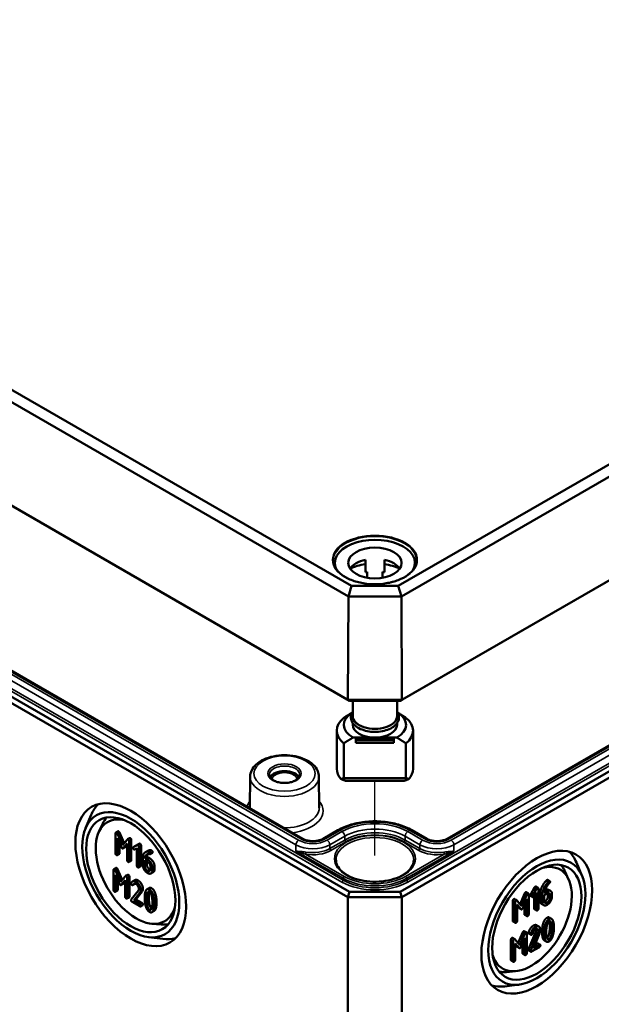
# Model space of a CAD drawing. Units: millimetres. Extents: x 24 to 882, y 9 to 623.
# Drawn here: x 394 to 451, y 61 to 158 of the extents above; entities that cross this region are included whole.
import ezdxf

# ---------------------------------------------------------------- set-up
doc = ezdxf.new("R2010")
doc.units = ezdxf.units.MM
doc.header["$LTSCALE"] = 1.5
for name, color, linetype, lineweight in [('Positionsveränderungspfad (ISO)', 7, 'Continuous', 25), ('Sichtbar (ISO)', 7, 'Continuous', 50), ('Sichtbar schmal (ISO)', 7, 'Continuous', 35)]:
    doc.layers.add(name, color=color, linetype=linetype, lineweight=lineweight)

msp = doc.modelspace()

# ---------------------------------------------------------------- linework, layer by layer
at = {"layer": 'Positionsveränderungspfad (ISO)'}
msp.add_line((428.6094, 76.1069), (428.6094, 83.4616), dxfattribs=at)
at = {"layer": 'Sichtbar (ISO)'}
for p, q in [((559.7938, 177.0497), (430.9016, 102.6338)), ((431.2149, 101.5847), (560.5503, 176.2565)), ((431.1057, 91.3266), (560.2866, 165.9092)), ((560.6583, 166.1265), (431.2597, 91.4181)), ((426.3172, 102.6338), (336.4043, 154.5451)), ((335.6477, 153.7518), (426.0038, 101.5847)), ((560.2866, 147.1093), (431.1057, 72.5267)), ((431.261, 72.004), (560.6616, 146.7135)), ((553.1822, 145.5837), (435.7141, 77.7635)), ((425.9591, 91.4181), (335.5397, 143.6218)), ((335.9114, 143.4045), (426.1131, 91.3266)), ((335.5364, 124.2088), (425.9577, 72.004)), ((426.1131, 72.5267), (335.9114, 124.6047)), ((421.5047, 77.7635), (343.0158, 123.0791)), ((424.6719, 104.8884), (424.6719, 104.5015)), ((427.6719, 105.2018), (427.6719, 103.977)), ((429.5469, 105.2018), (429.5469, 103.977)), ((432.5469, 104.8884), (432.5469, 104.5015)), ((427.8594, 103.4361), (427.8594, 104.0138)), ((429.3594, 104.0138), (429.3594, 103.4361)), ((426.3172, 102.6338), (426.0038, 101.5847)), ((430.9016, 102.6338), (426.3172, 102.6338)), ((430.9016, 102.6338), (431.2149, 101.5847)), ((425.9591, 91.4181), (426.0038, 101.5847)), ((426.0038, 101.5847), (431.2149, 101.5847)), ((431.2597, 91.4181), (431.2149, 101.5847)), ((431.2597, 91.4181), (425.9591, 91.4181)), ((426.1131, 91.3266), (425.9591, 91.4181)), ((426.1131, 91.3266), (431.1057, 91.3266)), ((426.4344, 91.3266), (426.4344, 89.8241)), ((430.7844, 91.3266), (430.7844, 89.8241)), ((431.1057, 91.3266), (431.2597, 91.4181)), ((426.4344, 89.1381), (426.4344, 88.9668)), ((430.7844, 89.1381), (430.7844, 88.9668)), ((424.8594, 88.4034), (424.8594, 84.6312)), ((432.3594, 88.4034), (432.3594, 84.6312)), ((426.4569, 87.711), (428.6094, 87.711)), ((426.7344, 87.6498), (426.7344, 87.5415)), ((426.7344, 87.6498), (430.4844, 87.6498)), ((426.7344, 87.5415), (426.7344, 87.4497)), ((426.7344, 87.5415), (430.4844, 87.5415)), ((426.7344, 87.4497), (426.7344, 87.1905)), ((426.7344, 87.4497), (430.4844, 87.4497)), ((430.4844, 87.1905), (426.7344, 87.1905)), ((428.6094, 87.711), (430.7618, 87.711)), ((430.4844, 87.5415), (430.4844, 87.6498)), ((430.4844, 87.4497), (430.4844, 87.5415)), ((430.4844, 87.1905), (430.4844, 87.4497)), ((425.5546, 83.7306), (425.5546, 87.1476)), ((431.6642, 87.1476), (431.6642, 83.7306)), ((416.3499, 83.8835), (416.3172, 80.8164)), ((423.1028, 83.8835), (423.1355, 80.8164)), ((431.6642, 83.7306), (425.5546, 83.7306)), ((425.7352, 83.4616), (431.4836, 83.4616)), ((400.1686, 78.8018), (400.7214, 80.11)), ((401.4787, 78.4335), (401.8582, 79.2511)), ((403.3523, 78.4961), (403.1402, 78.3736)), ((424.9762, 78.6048), (423.5191, 77.7635)), ((433.6997, 77.7635), (432.2425, 78.6048)), ((403.1163, 78.3048), (403.1163, 76.3205)), ((403.7856, 77.1273), (403.296, 78.2561)), ((403.3071, 77.833), (403.695, 76.9354)), ((403.3071, 76.2104), (403.3071, 77.833)), ((403.5081, 78.3786), (403.962, 77.332)), ((404.2768, 77.6972), (403.7856, 77.1273)), ((404.5014, 77.8304), (404.2893, 77.7079)), ((404.4532, 75.5487), (404.4532, 77.5329)), ((404.6654, 77.6554), (404.6654, 75.6711)), ((403.5192, 77.3421), (403.5192, 76.3329)), ((404.0618, 76.9353), (403.8497, 76.8129)), ((403.873, 76.8327), (404.2625, 77.2815)), ((404.2625, 77.1595), (404.0851, 76.9551)), ((404.2625, 77.2815), (404.2625, 75.6588)), ((405.2354, 77.1475), (404.8618, 76.9336)), ((405.0739, 77.0561), (404.8618, 76.9336)), ((404.9969, 76.6996), (405.2163, 76.8262)), ((405.0739, 77.0561), (405.4331, 77.2617)), ((405.2163, 76.8262), (405.2163, 75.1081)), ((405.4503, 77.2716), (405.2382, 77.1492)), ((405.407, 74.998), (405.407, 76.9823)), ((405.6192, 77.1047), (405.6192, 75.1205)), ((406.2702, 76.5687), (406.0581, 76.4462)), ((403.4954, 76.264), (403.2832, 76.1416)), ((404.6415, 75.6023), (404.4294, 75.4798)), ((405.7886, 75.8809), (405.7886, 75.2146)), ((405.9793, 75.6606), (406.267, 75.4945)), ((405.9793, 75.1081), (405.9793, 75.6606)), ((406.1994, 75.9988), (405.9873, 75.8763)), ((406.267, 75.7148), (405.9873, 75.8763)), ((406.1994, 75.9988), (406.4792, 75.8373)), ((406.7444, 76.3763), (406.5323, 76.2538)), ((402.9248, 74.6997), (402.9248, 72.7154)), ((403.1608, 74.891), (402.9486, 74.7685)), ((403.594, 73.5222), (403.1044, 74.651)), ((403.3165, 74.7735), (403.7705, 73.7269)), ((405.5953, 75.0516), (405.3832, 74.9291)), ((406.1915, 75.5382), (406.1915, 75.2306)), ((406.5532, 74.9989), (406.5532, 74.7768)), ((406.7439, 74.6667), (406.7439, 74.8888)), ((406.9561, 75.0112), (406.9561, 74.7891)), ((447.6525, 73.7642), (447.273, 74.5817)), ((448.9626, 74.1325), (448.4098, 75.4407)), ((403.1155, 74.2279), (403.5034, 73.3303)), ((403.1155, 72.6053), (403.1155, 74.2279)), ((403.3277, 73.737), (403.3277, 72.7278)), ((404.0852, 74.0921), (403.594, 73.5222)), ((403.6815, 73.2275), (404.0709, 73.6763)), ((404.0709, 73.6763), (404.0709, 72.0537)), ((404.3099, 74.2253), (404.0977, 74.1028)), ((404.2617, 71.9436), (404.2617, 73.9278)), ((404.4738, 74.0503), (404.4738, 72.066)), ((405.0091, 73.6908), (404.7969, 73.5684)), ((406.8173, 74.4805), (406.6052, 74.358)), ((445.5882, 73.7166), (445.8003, 73.5942)), ((403.3038, 72.6589), (403.0917, 72.5364)), ((403.8702, 73.3302), (403.6581, 73.2078)), ((404.0709, 73.5544), (403.8936, 73.35)), ((405.3601, 72.6714), (404.6591, 71.7783)), ((405.0176, 73.3245), (404.8055, 73.202)), ((405.0334, 73.3399), (404.8212, 73.2174)), ((406.4242, 72.9164), (406.212, 72.7939)), ((443.9206, 72.3078), (444.2942, 72.953)), ((444.5063, 72.8305), (444.1327, 72.1853)), ((444.2942, 72.953), (444.5063, 72.8305)), ((444.442, 73.0549), (444.6541, 72.9324)), ((444.678, 70.8793), (444.678, 72.8636)), ((445.6631, 72.7482), (445.8752, 72.6258)), ((404.45, 71.9972), (404.2378, 71.8747)), ((404.9103, 71.6792), (405.5112, 72.4483)), ((405.1224, 71.8017), (404.9103, 71.6792)), ((405.5032, 71.3369), (404.9103, 71.6792)), ((405.7233, 72.5708), (405.1224, 71.8017)), ((405.1224, 71.8017), (405.7153, 71.4594)), ((425.9577, 72.004), (426.1131, 72.5267)), ((425.9577, 72.004), (425.9577, 30.6689)), ((425.9577, 72.004), (431.261, 72.004)), ((431.1057, 72.5267), (426.1131, 72.5267)), ((431.261, 72.004), (431.1057, 72.5267)), ((431.261, 72.004), (431.261, 30.6689)), ((442.3389, 71.8358), (442.551, 71.7133)), ((443.0565, 71.1363), (442.5669, 71.6998)), ((442.8795, 71.34), (443.3356, 72.3959)), ((443.5477, 72.2734), (443.0565, 71.1363)), ((443.144, 70.9426), (443.5334, 71.8412)), ((443.4882, 72.5042), (443.7003, 72.3817)), ((443.5334, 71.8412), (443.5334, 70.2185)), ((443.7242, 70.3286), (443.7242, 72.3129)), ((443.9174, 72.1463), (444.1295, 72.0238)), ((443.9206, 72.3078), (444.1327, 72.1853)), ((444.2678, 72.1073), (444.4872, 72.4873)), ((444.2751, 70.8917), (444.2751, 72.1199)), ((444.4872, 72.4873), (444.4872, 70.7692)), ((444.8474, 71.6589), (444.8474, 72.3253)), ((445.0595, 72.2028), (445.0595, 71.5365)), ((445.2503, 72.2028), (445.538, 72.3689)), ((445.2503, 71.6503), (445.2503, 72.2028)), ((445.538, 72.5892), (445.2582, 72.4276)), ((445.612, 72.1041), (445.612, 72.3262)), ((445.8241, 72.2037), (445.8241, 71.9816)), ((446.0149, 72.0917), (446.0149, 72.3138)), ((404.7386, 71.5581), (405.5032, 71.1166)), ((405.7869, 71.2253), (405.5748, 71.1029)), ((442.1751, 69.6793), (442.1751, 71.6635)), ((442.3873, 71.541), (442.3873, 69.5568)), ((442.578, 71.2896), (442.9659, 70.8399)), ((442.578, 69.6669), (442.578, 71.2896)), ((442.7538, 70.9623), (442.578, 71.1661)), ((442.7763, 70.9433), (442.9884, 70.8209)), ((443.3213, 70.341), (443.3213, 71.3518)), ((444.2989, 70.8228), (444.5111, 70.7003)), ((444.9854, 71.3526), (445.1975, 71.2301)), ((406.9149, 70.6637), (406.7027, 70.5412)), ((443.3451, 70.2721), (443.5573, 70.1497)), ((445.7616, 70.0114), (445.9737, 69.8889)), ((406.691, 69.4056), (407.5887, 69.3255)), ((442.199, 69.6104), (442.4111, 69.4879)), ((444.5175, 69.2488), (444.7296, 69.1263)), ((406.3549, 68.0869), (407.7642, 67.9115)), ((441.9836, 65.853), (441.9836, 67.8372)), ((442.1473, 68.0095), (442.3594, 67.887)), ((442.865, 67.31), (442.3754, 67.8735)), ((442.6879, 67.5138), (443.144, 68.5696)), ((443.3562, 68.4472), (442.865, 67.31)), ((442.9524, 67.1164), (443.3419, 68.0149)), ((443.2967, 68.6779), (443.5088, 68.5555)), ((443.3419, 68.0149), (443.3419, 66.3922)), ((443.5326, 66.5023), (443.5326, 68.4866)), ((443.7116, 68.5485), (443.9237, 68.426)), ((443.7179, 66.9185), (444.419, 68.621)), ((443.7259, 68.4301), (443.938, 68.3076)), ((444.6311, 68.4985), (443.93, 66.796)), ((444.1812, 66.9869), (444.7821, 68.4499)), ((442.1957, 67.7148), (442.1957, 65.7305)), ((442.3865, 67.4633), (442.7744, 67.0136)), ((442.3865, 65.8406), (442.3865, 67.4633)), ((442.5622, 67.136), (442.3865, 67.3398)), ((442.5847, 67.117), (442.7969, 66.9946)), ((443.1297, 66.5147), (443.1297, 67.5255)), ((443.7179, 66.9185), (443.93, 66.796)), ((444.0095, 66.6675), (444.7742, 67.109)), ((444.7742, 67.3293), (444.1812, 66.9869)), ((444.3131, 67.308), (444.562, 67.4518)), ((444.6336, 67.4655), (444.8457, 67.343)), ((445.2708, 67.7587), (445.483, 67.6363)), ((443.1536, 66.4459), (443.3657, 66.3234)), ((443.7259, 66.7763), (443.938, 66.6538)), ((442.0074, 65.7841), (442.2196, 65.6616)), ((442.4402, 64.7363), (441.5425, 64.6562)), ((442.7763, 63.4175), (441.367, 63.2422))]:
    msp.add_line(p, q, dxfattribs=at)
for centre, major_axis, ratio, start_param, end_param in [((428.6094, 104.8884), (-3.9375, 0), 0.5773503, 2.8456097, 6.5791683), ((428.6094, 103.7862), (-2.625, 0), 0.5773503, 5.0775962, 5.9109969), ((428.6094, 102.5614), (-3.9375, 0), 0.5773503, 4.9527932, 5.3805332), ((428.6094, 103.7862), (2.625, 0), 0.5773503, 0.3721884, 1.2055891), ((428.6094, 102.5614), (-3.9375, 0), 0.5773503, 4.0442447, 4.4719848), ((428.6094, 102.5614), (-2.625, 0), 0.5773503, 5.0021407, 5.0775962), ((428.6094, 102.5614), (-2.625, 0), 0.5773503, 4.3471818, 4.4226373), ((428.6094, 88.9668), (-3.06, 0), 0.5773503, 5.5297576, 7.0737979), ((428.6094, 88.9668), (3.06, 0), 0.5773503, 5.4925727, 7.036613), ((428.6094, 88.4034), (-3.75, 0), 0.5773503, 5.6644566, 6.901914), ((428.6094, 89.8241), (-2.175, 0), 0.5773503, 0, 3.1415927), ((428.6094, 88.4034), (3.75, 0), 0.5773503, 5.6644566, 6.901914), ((428.6094, 88.9668), (-2.175, 0), 0.5773503, 0, 1.5707963), ((428.6094, 88.9668), (2.175, 0), 0.5773503, 4.712389, 6.2831853), ((419.7264, 83.5626), (1.4935, 0), 0.5773503, 0.2977782, 2.8438144), ((419.7264, 83.5626), (-1.275, 0), 0.5773503, 3.2386357, 6.1861423), ((428.6094, 84.6312), (-3.75, 0), 0.5773503, 0, 0.4825054), ((428.6094, 84.6312), (3.75, 0), 0.5773503, 5.8006799, 6.2831853), ((428.6094, 83.2105), (3.75, 0), 0.2391463, 2.522864, 2.6590873), ((428.6094, 83.2105), (3.75, 0), 0.2391463, 0.4825054, 0.6187287), ((405.78, 74.8983), (-3.8423, 6.655), 0.5773503, 0.1463411, 0.4115842), ((405.1423, 74.5301), (-2.8125, 4.8714), 0.5773503, 5.7876123, 9.920351), ((405.886, 74.9595), (-3.0921, 5.3557), 0.5773503, 0.2011968, 0.3854491), ((443.3513, 70.2289), (3.8423, 6.655), 0.5773503, 5.8716011, 6.1368442), ((443.989, 69.8607), (2.8125, 4.8714), 0.5773503, 2.6460196, 6.7787583), ((443.2452, 70.2901), (3.0921, 5.3557), 0.5773503, 5.8977362, 6.0819885), ((405.886, 74.9595), (3.0921, -5.3557), 0.5773503, 5.8977362, 6.0819885), ((405.78, 74.8983), (3.8423, -6.655), 0.5773503, 5.8716011, 6.1368442), ((443.2452, 70.2901), (-3.0921, -5.3557), 0.5773503, 0.2011968, 0.3854491), ((443.3513, 70.2289), (-3.8423, -6.655), 0.5773503, 0.1463411, 0.4115842)]:
    msp.add_ellipse(centre, major_axis=major_axis, ratio=ratio, start_param=start_param, end_param=end_param, dxfattribs=at)
for centre, major_axis in [((428.6094, 104.8884), (2.625, 0)), ((404.6119, 74.2239), (-3.8495, 6.6675)), ((404.6119, 74.2239), (3.375, -5.8457)), ((404.6119, 74.2239), (-3.1, 5.3694)), ((444.5193, 69.5546), (3.8495, 6.6675)), ((444.5193, 69.5546), (-3.375, -5.8457)), ((444.5193, 69.5546), (3.1, 5.3694))]:
    msp.add_ellipse(centre, major_axis=major_axis, ratio=0.5773503, dxfattribs=at)
for points, knots in [([(432.7015, 105.1193), (432.6988, 104.8673), (432.6232, 104.6149), (432.3333, 104.1395), (432.1229, 103.9162), (431.5903, 103.5207), (431.2702, 103.3478), (430.5503, 103.0679), (430.1506, 102.9608), (429.3118, 102.8238), (428.8727, 102.794), (428.0001, 102.8151), (427.5668, 102.8661), (426.7506, 103.0433), (426.3679, 103.1695), (425.6923, 103.4831), (425.3995, 103.6703), (424.9317, 104.0856), (424.7573, 104.3133), (424.5634, 104.7358), (424.5193, 104.9276), (424.5173, 105.1193)], [3.9331617, 3.9331617, 3.9331617, 3.9331617, 4.2654437, 4.2654437, 4.587882, 4.587882, 4.9050279, 4.9050279, 5.2221115, 5.2221115, 5.5397148, 5.5397148, 5.8574826, 5.8574826, 6.1749717, 6.1749717, 6.4919254, 6.4919254, 6.8096262, 6.8096262, 7.0624126, 7.0624126, 7.0624126, 7.0624126]), ([(430.9719, 89.7016), (430.9719, 89.5555), (430.9351, 89.41), (430.7929, 89.1299), (430.6838, 88.9965), (430.3995, 88.751), (430.2198, 88.6409), (429.8119, 88.4602), (429.5831, 88.3901), (429.1017, 88.2968), (428.8495, 88.2735), (428.3458, 88.275), (428.0946, 88.2997), (427.6165, 88.3953), (427.3899, 88.4663), (426.983, 88.6495), (426.8029, 88.762), (426.5115, 89.0201), (426.3991, 89.1658), (426.2646, 89.4687), (426.2369, 89.6243), (426.2628, 89.924), (426.3119, 90.0674), (426.4052, 90.2218), (426.4194, 90.2436), (426.4344, 90.2651)], [0, 0, 0, 0, 0.285086, 0.285086, 0.5892547, 0.5892547, 0.9163186, 0.9163186, 1.247043, 1.247043, 1.5760334, 1.5760334, 1.9042221, 1.9042221, 2.2332589, 2.2332589, 2.5640083, 2.5640083, 2.8906246, 2.8906246, 3.1912929, 3.1912929, 3.477108, 3.477108, 3.5248142, 3.5248142, 3.5248142, 3.5248142]), ([(430.7844, 90.2651), (430.8431, 90.181), (430.8893, 90.092), (430.9546, 89.9029), (430.9719, 89.8023), (430.9719, 89.7016)], [5.89996371, 5.89996371, 5.89996371, 5.89996371, 6.08671761, 6.08671761, 6.28318531, 6.28318531, 6.28318531, 6.28318531]), ([(416.3499, 83.8835), (416.3522, 84.0939), (416.4039, 84.303), (416.5983, 84.7066), (416.7476, 84.8983), (417.14, 85.2586), (417.3932, 85.4217), (417.9715, 85.6922), (418.299, 85.7977), (418.9872, 85.9391), (419.3477, 85.9755), (420.0677, 85.9778), (420.4271, 85.944), (421.1136, 85.8086), (421.4404, 85.7067), (422.0313, 85.4389), (422.2952, 85.2725), (422.7217, 84.8851), (422.8877, 84.6646), (423.0614, 84.2494), (423.1008, 84.0669), (423.1028, 83.8835)], [0.791569, 0.791569, 0.791569, 0.791569, 1.0566333, 1.0566333, 1.3465655, 1.3465655, 1.6752209, 1.6752209, 2.014269, 2.014269, 2.3506583, 2.3506583, 2.6855013, 2.6855013, 3.0217849, 3.0217849, 3.3608039, 3.3608039, 3.6898743, 3.6898743, 3.92082, 3.92082, 3.92082, 3.92082]), ([(421.225, 84.0482), (421.224, 83.955), (421.191, 83.8595), (421.0613, 83.6872), (420.9793, 83.6121), (420.7759, 83.4805), (420.6569, 83.4234), (420.3901, 83.3312), (420.2423, 83.2963), (419.9327, 83.2537), (419.7709, 83.2462), (419.451, 83.2599), (419.293, 83.2811), (418.9983, 83.3495), (418.8617, 83.3965), (418.6245, 83.5094), (418.5238, 83.5749), (418.3655, 83.715), (418.3085, 83.7892), (418.2429, 83.925), (418.2283, 83.9868), (418.2277, 84.0482)], [3.9331617, 3.9331617, 3.9331617, 3.9331617, 4.3371795, 4.3371795, 4.6554217, 4.6554217, 4.9585473, 4.9585473, 5.2637896, 5.2637896, 5.571634, 5.571634, 5.8800651, 5.8800651, 6.1868495, 6.1868495, 6.4905782, 6.4905782, 6.7963161, 6.7963161, 7.0624126, 7.0624126, 7.0624126, 7.0624126]), ([(432.2425, 78.6048), (431.8523, 78.8301), (431.4073, 79.016), (430.4476, 79.2983), (429.9328, 79.3946), (428.8789, 79.491), (428.3399, 79.491), (427.286, 79.3946), (426.7712, 79.2983), (425.8114, 79.016), (425.3665, 78.8301), (424.9762, 78.6048)], [3.1415927, 3.1415927, 3.1415927, 3.1415927, 3.4557519, 3.4557519, 3.7699112, 3.7699112, 4.0840704, 4.0840704, 4.3982297, 4.3982297, 4.712389, 4.712389, 4.712389, 4.712389]), ([(423.5191, 77.7635), (423.4356, 77.7153), (423.3351, 77.6708), (423.107, 77.5969), (422.9786, 77.568), (422.7072, 77.5316), (422.5639, 77.5246), (422.2798, 77.5346), (422.139, 77.5517), (421.8779, 77.6071), (421.7573, 77.645), (421.5988, 77.7129), (421.5493, 77.7377), (421.5047, 77.7635)], [4.712389, 4.712389, 4.712389, 4.712389, 4.9867267, 4.9867267, 5.2695029, 5.2695029, 5.5587156, 5.5587156, 5.8494628, 5.8494628, 6.1364237, 6.1364237, 6.2831853, 6.2831853, 6.2831853, 6.2831853]), ([(435.7141, 77.7635), (435.6306, 77.7153), (435.5301, 77.6708), (435.302, 77.5969), (435.1736, 77.568), (434.9022, 77.5316), (434.7589, 77.5246), (434.4748, 77.5346), (434.334, 77.5517), (434.0729, 77.6071), (433.9523, 77.645), (433.7938, 77.7129), (433.7443, 77.7377), (433.6997, 77.7635)], [4.712389, 4.712389, 4.712389, 4.712389, 4.9867267, 4.9867267, 5.2695029, 5.2695029, 5.5587156, 5.5587156, 5.8494628, 5.8494628, 6.1364237, 6.1364237, 6.2831853, 6.2831853, 6.2831853, 6.2831853]), ([(432.433, 75.6657), (432.4305, 75.4299), (432.357, 75.193), (432.074, 74.7508), (431.8736, 74.5454), (431.3693, 74.1837), (431.0692, 74.0262), (430.3948, 73.7714), (430.0207, 73.6742), (429.2358, 73.5509), (428.8249, 73.5252), (428.0093, 73.5485), (427.6048, 73.5976), (426.8446, 73.7651), (426.4891, 73.8834), (425.8641, 74.1749), (425.5945, 74.3478), (425.1653, 74.7277), (425.0066, 74.9345), (424.8281, 75.3171), (424.7876, 75.4915), (424.7857, 75.6657)], [3.9331617, 3.9331617, 3.9331617, 3.9331617, 4.2809259, 4.2809259, 4.6047047, 4.6047047, 4.9183805, 4.9183805, 5.2322494, 5.2322494, 5.5472158, 5.5472158, 5.8625038, 5.8625038, 6.177184, 6.177184, 6.4907012, 6.4907012, 6.8055705, 6.8055705, 7.0624126, 7.0624126, 7.0624126, 7.0624126])]:
    msp.add_open_spline(points, degree=3, knots=knots, dxfattribs=at)
for points, weights in [([(426.3785, 90.177), (426.0046, 89.9584), (425.5546, 89.6591)], [1.00153132271, 1.00805032999, 1]), ([(431.6642, 89.6591), (431.2142, 89.9584), (430.8403, 90.177)], [1, 1.00805032999, 1.00153132271]), ([(425.5546, 87.1476), (426.0515, 87.4781), (426.4569, 87.711)], [1, 1.00889646684, 1]), ([(430.7618, 87.711), (431.1673, 87.4781), (431.6642, 87.1476)], [1, 1.00889646684, 1])]:
    msp.add_rational_spline(points, weights, degree=2, dxfattribs=at)
for points in [[(425.2875, 83.6266), (425.5113, 83.5381), (425.7352, 83.4616)], [(431.4836, 83.4616), (431.7074, 83.5381), (431.9313, 83.6266)], [(403.3523, 78.4961), (403.3762, 78.5099), (403.4238, 78.4823)], [(403.4238, 78.4823), (403.4763, 78.452), (403.5081, 78.3786)], [(403.2117, 78.3599), (403.1163, 78.4149), (403.1163, 78.3048)], [(403.296, 78.2561), (403.2642, 78.3296), (403.2117, 78.3599)], [(404.3579, 77.6981), (404.3038, 77.7293), (404.2768, 77.6972)], [(404.4532, 77.5329), (404.4532, 77.6431), (404.3579, 77.6981)], [(404.5014, 77.8304), (404.5273, 77.8453), (404.57, 77.8206)], [(404.57, 77.8206), (404.6654, 77.7655), (404.6654, 77.6554)], [(403.695, 76.9354), (403.7347, 76.8446), (403.7856, 76.8152)], [(403.7856, 76.8152), (403.8333, 76.7877), (403.873, 76.8327)], [(404.0851, 76.9551), (404.0738, 76.9423), (404.0618, 76.9353)], [(404.8618, 76.9336), (404.8348, 76.9162), (404.8348, 76.8721)], [(404.8348, 76.8721), (404.8348, 76.762), (404.9301, 76.7069)], [(404.9301, 76.7069), (404.9683, 76.6849), (404.9969, 76.6996)], [(405.3117, 77.1475), (405.2719, 77.1704), (405.2354, 77.1475)], [(405.407, 76.9823), (405.407, 77.0924), (405.3117, 77.1475)], [(405.4503, 77.2716), (405.4856, 77.292), (405.5238, 77.2699)], [(405.5238, 77.2699), (405.6192, 77.2149), (405.6192, 77.1047)], [(406.3704, 76.5105), (406.1717, 76.5334), (406.0048, 76.4114)], [(406.2702, 76.5687), (406.4151, 76.6523), (406.5825, 76.633)], [(406.4578, 76.4857), (406.4276, 76.5032), (406.3704, 76.5105)], [(406.5825, 76.633), (406.6397, 76.6256), (406.6699, 76.6082)], [(406.6699, 76.6082), (406.7653, 76.5531), (406.7653, 76.443)], [(403.1163, 76.3205), (403.1163, 76.2104), (403.2117, 76.1553)], [(403.2117, 76.1553), (403.3071, 76.1003), (403.3071, 76.2104)], [(403.5192, 76.3329), (403.5192, 76.2778), (403.4954, 76.264)], [(404.2625, 75.6588), (404.2625, 75.5487), (404.3579, 75.4936)], [(404.3579, 75.4936), (404.4532, 75.4385), (404.4532, 75.5487)], [(404.6654, 75.6711), (404.6654, 75.6161), (404.6415, 75.6023)], [(406.0048, 76.4114), (405.7886, 76.2535), (405.7886, 75.8809)], [(405.9873, 75.8763), (406.0079, 76.0626), (406.1335, 76.1737)], [(406.1335, 76.1737), (406.2925, 76.315), (406.5055, 76.2526)], [(406.3146, 76.2658), (406.2174, 76.1607), (406.1994, 75.9988)], [(406.7439, 74.8888), (406.7439, 75.1182), (406.4689, 75.5982), (406.267, 75.7148)], [(406.5532, 76.3205), (406.5532, 76.4307), (406.4578, 76.4857)], [(406.4792, 75.8373), (406.6811, 75.7207), (406.9561, 75.2407), (406.9561, 75.0112)], [(406.5055, 76.2526), (406.5532, 76.2379), (406.5532, 76.3205)], [(406.7653, 76.443), (406.7653, 76.3883), (406.7444, 76.3763)], [(403.0202, 74.7548), (402.9248, 74.8098), (402.9248, 74.6997)], [(403.1044, 74.651), (403.0726, 74.7245), (403.0202, 74.7548)], [(403.1608, 74.891), (403.1846, 74.9048), (403.2323, 74.8772)], [(403.2323, 74.8772), (403.2847, 74.8469), (403.3165, 74.7735)], [(405.2163, 75.1081), (405.2163, 74.998), (405.3117, 74.9429)], [(405.3117, 74.9429), (405.407, 74.8878), (405.407, 74.998)], [(405.6192, 75.1205), (405.6192, 75.0654), (405.5953, 75.0516)], [(405.7886, 75.2146), (405.7886, 74.987), (406.0668, 74.507), (406.267, 74.3913)], [(406.267, 74.6116), (406.1462, 74.6813), (405.9793, 74.9704), (405.9793, 75.1081)], [(406.1915, 75.2306), (406.1915, 75.0929), (406.3584, 74.8038), (406.4792, 74.7341)], [(406.267, 75.4945), (406.3847, 75.4266), (406.5532, 75.1366), (406.5532, 74.9989)], [(406.5532, 74.7768), (406.5532, 74.641), (406.3863, 74.5428), (406.267, 74.6116)], [(406.267, 74.3913), (406.4642, 74.2775), (406.7439, 74.4372), (406.7439, 74.6667)], [(406.4792, 74.7341), (406.514, 74.7139), (406.5459, 74.7039)], [(406.9561, 74.7891), (406.9561, 74.5606), (406.8173, 74.4805)], [(404.1663, 74.093), (404.1123, 74.1242), (404.0852, 74.0921)], [(404.2617, 73.9278), (404.2617, 74.038), (404.1663, 74.093)], [(404.3099, 74.2253), (404.3357, 74.2402), (404.3784, 74.2155)], [(404.3784, 74.2155), (404.4738, 74.1604), (404.4738, 74.0503)], [(405.0091, 73.6908), (405.1481, 73.7711), (405.3322, 73.6648)], [(405.3322, 73.6648), (405.5309, 73.5501), (405.8107, 73.0655), (405.8107, 72.8379)], [(445.0636, 73.1054), (445.2305, 73.4202), (445.4292, 73.6267)], [(445.4292, 73.6267), (445.4864, 73.6854), (445.5166, 73.7029)], [(445.5166, 73.7029), (445.5643, 73.7304), (445.5882, 73.7166)], [(402.9248, 72.7154), (402.9248, 72.6053), (403.0202, 72.5502)], [(403.3277, 72.7278), (403.3277, 72.6727), (403.3038, 72.6589)], [(403.5034, 73.3303), (403.5432, 73.2395), (403.594, 73.2101)], [(403.594, 73.2101), (403.6417, 73.1826), (403.6815, 73.2275)], [(403.8936, 73.35), (403.8822, 73.3372), (403.8702, 73.3302)], [(404.6527, 73.4157), (404.6432, 73.4028), (404.6432, 73.3771)], [(404.6432, 73.3771), (404.6432, 73.267), (404.7386, 73.2119)], [(405.1201, 73.5423), (404.8308, 73.7094), (404.6527, 73.4157)], [(404.7386, 73.2119), (404.7958, 73.1789), (404.8212, 73.2174)], [(404.8212, 73.2174), (404.9595, 73.4148), (405.1201, 73.3221)], [(405.0334, 73.3399), (405.0266, 73.3297), (405.0176, 73.3245)], [(405.0409, 73.3503), (405.0371, 73.3452), (405.0334, 73.3399)], [(405.5986, 72.7154), (405.5986, 72.943), (405.3188, 73.4276), (405.1201, 73.5423)], [(405.1201, 73.3221), (405.2393, 73.2532), (405.4078, 72.9614), (405.4078, 72.8256)], [(405.4078, 72.8256), (405.4078, 72.7319), (405.3601, 72.6714)], [(405.5112, 72.4483), (405.5986, 72.5576), (405.5986, 72.7154)], [(405.8107, 72.8379), (405.8107, 72.68), (405.7233, 72.5708)], [(406.4586, 72.7696), (406.1868, 72.9265), (406.0644, 72.5787)], [(406.4242, 72.9164), (406.5264, 72.9754), (406.6707, 72.892)], [(406.8513, 72.1225), (406.7288, 72.6135), (406.4586, 72.7696)], [(406.6707, 72.892), (406.941, 72.736), (407.0634, 72.245)], [(444.2942, 72.953), (444.3307, 73.0182), (444.3705, 73.0411)], [(444.3705, 73.0411), (444.4182, 73.0687), (444.442, 73.0549)], [(444.5826, 72.9187), (444.5429, 72.8957), (444.5063, 72.8305)], [(444.678, 72.8636), (444.678, 72.9737), (444.5826, 72.9187)], [(444.8474, 72.3253), (444.8474, 72.6979), (445.0636, 73.1054)], [(445.2757, 72.9829), (445.0595, 72.5754), (445.0595, 72.2028)], [(445.2582, 72.4276), (445.2789, 72.6378), (445.4045, 72.8939)], [(445.6413, 73.5042), (445.4426, 73.2977), (445.2757, 72.9829)], [(445.3263, 72.7119), (445.5263, 72.8272), (445.6631, 72.7482)], [(445.4045, 72.8939), (445.5634, 73.2188), (445.7764, 73.4023)], [(446.0149, 72.3138), (446.0149, 72.5433), (445.7399, 72.7057), (445.538, 72.5892)], [(445.7288, 73.5804), (445.6985, 73.5629), (445.6413, 73.5042)], [(445.8241, 73.5253), (445.8241, 73.6355), (445.7288, 73.5804)], [(445.7764, 73.4023), (445.8241, 73.4427), (445.8241, 73.5253)], [(403.0202, 72.5502), (403.1155, 72.4951), (403.1155, 72.6053)], [(404.0709, 72.0537), (404.0709, 71.9436), (404.1663, 71.8885)], [(404.1663, 71.8885), (404.2617, 71.8334), (404.2617, 71.9436)], [(404.4738, 72.066), (404.4738, 72.011), (404.45, 71.9972)], [(404.6591, 71.7783), (404.6432, 71.7563), (404.6432, 71.7233)], [(404.6432, 71.7233), (404.6432, 71.6131), (404.7386, 71.5581)], [(406.0644, 72.5787), (405.9801, 72.3391), (405.9801, 71.9445)], [(405.9801, 71.9445), (405.9801, 71.548), (406.0644, 71.2112)], [(406.1709, 71.8343), (406.1709, 72.1005), (406.2233, 72.318)], [(406.2217, 71.2873), (406.1709, 71.5608), (406.1709, 71.8343)], [(406.2233, 72.318), (406.2996, 72.6411), (406.4586, 72.5493)], [(406.4355, 72.4405), (406.383, 72.223), (406.383, 71.9568)], [(406.383, 71.9568), (406.383, 71.6833), (406.4339, 71.4098)], [(406.4661, 72.5447), (406.4494, 72.4995), (406.4355, 72.4405)], [(406.4586, 72.5493), (406.6176, 72.4575), (406.6939, 72.0482)], [(406.6939, 72.0482), (406.7447, 71.7765), (406.7447, 71.503)], [(406.9355, 71.3929), (406.9355, 71.7857), (406.8513, 72.1225)], [(407.0634, 72.245), (407.1476, 71.9082), (407.1476, 71.5153)], [(442.1751, 71.6635), (442.1751, 71.7737), (442.2705, 71.8287)], [(442.2705, 71.8287), (442.3108, 71.852), (442.3389, 71.8358)], [(442.4827, 71.7062), (442.3873, 71.6512), (442.3873, 71.541)], [(442.5669, 71.6998), (442.5351, 71.7365), (442.4827, 71.7062)], [(443.3356, 72.3959), (443.3626, 72.4592), (443.4167, 72.4905)], [(443.4167, 72.4905), (443.4644, 72.518), (443.4882, 72.5042)], [(443.6288, 72.368), (443.5748, 72.3368), (443.5477, 72.2734)], [(443.7242, 72.3129), (443.7242, 72.423), (443.6288, 72.368)], [(443.8936, 72.2151), (443.8936, 72.2592), (443.9206, 72.3078)], [(443.9174, 72.1463), (443.8936, 72.16), (443.8936, 72.2151)], [(444.1327, 72.1853), (444.1057, 72.1367), (444.1057, 72.0926)], [(444.1057, 72.0926), (444.1057, 71.9825), (444.2011, 72.0376)], [(444.2011, 72.0376), (444.2392, 72.0596), (444.2678, 72.1073)], [(445.3259, 71.6085), (445.4451, 71.6773), (445.612, 71.9682), (445.612, 72.1041)], [(445.538, 72.3689), (445.6556, 72.4368), (445.8241, 72.3414), (445.8241, 72.2037)], [(445.538, 71.2657), (445.7351, 71.3795), (446.0149, 71.8623), (446.0149, 72.0917)], [(445.8241, 71.9816), (445.8241, 71.8458), (445.6572, 71.5548), (445.538, 71.486)], [(445.612, 72.3262), (445.612, 72.3664), (445.6048, 72.399)], [(405.5986, 71.1717), (405.5986, 71.2818), (405.5032, 71.3369)], [(405.5032, 71.1166), (405.5986, 71.0616), (405.5986, 71.1717)], [(405.7153, 71.4594), (405.8107, 71.4043), (405.8107, 71.2942)], [(405.8107, 71.2942), (405.8107, 71.2391), (405.7869, 71.2253)], [(406.0644, 71.2112), (406.1868, 70.722), (406.4586, 70.565)], [(406.4586, 70.7853), (406.298, 70.878), (406.2217, 71.2873)], [(406.4339, 71.4098), (406.5085, 71.0096), (406.6636, 70.9121)], [(406.6939, 71.0147), (406.6176, 70.6935), (406.4586, 70.7853)], [(406.4586, 70.565), (406.7288, 70.409), (406.8513, 70.7587)], [(406.7447, 71.503), (406.7447, 71.2295), (406.6939, 71.0147)], [(406.8513, 70.7587), (406.9355, 70.9982), (406.9355, 71.3929)], [(407.0634, 70.8812), (407.0056, 70.7161), (406.9149, 70.6637)], [(407.1476, 71.5153), (407.1476, 71.1207), (407.0634, 70.8812)], [(442.7763, 70.9433), (442.7646, 70.9501), (442.7538, 70.9623)], [(442.9659, 70.8399), (443.0057, 70.7949), (443.0565, 70.8242)], [(443.0565, 70.8242), (443.1042, 70.8518), (443.144, 70.9426)], [(444.2989, 70.8228), (444.2751, 70.8366), (444.2751, 70.8917)], [(444.4872, 70.7692), (444.4872, 70.659), (444.5826, 70.7141)], [(444.5826, 70.7141), (444.678, 70.7692), (444.678, 70.8793)], [(444.9854, 71.3526), (444.8474, 71.4322), (444.8474, 71.6589)], [(445.0595, 71.5365), (445.0595, 71.3088), (445.3377, 71.1501), (445.538, 71.2657)], [(445.538, 71.486), (445.4172, 71.4162), (445.2503, 71.5126), (445.2503, 71.6503)], [(445.2574, 71.5774), (445.29, 71.5877), (445.3259, 71.6085)], [(443.3451, 70.2721), (443.3213, 70.2859), (443.3213, 70.341)], [(443.5334, 70.2185), (443.5334, 70.1084), (443.6288, 70.1634)], [(443.6288, 70.1634), (443.7242, 70.2185), (443.7242, 70.3286)], [(445.1232, 69.3415), (445.2456, 69.8307), (445.5174, 69.9876)], [(445.7295, 69.8651), (445.4577, 69.7082), (445.3353, 69.219)], [(445.5174, 69.9876), (445.6601, 70.07), (445.7616, 70.0114)], [(446.1222, 69.6715), (445.9998, 70.0212), (445.7295, 69.8651)], [(442.199, 69.6104), (442.1751, 69.6242), (442.1751, 69.6793)], [(442.3873, 69.5568), (442.3873, 69.4466), (442.4827, 69.5017)], [(442.4827, 69.5017), (442.578, 69.5568), (442.578, 69.6669)], [(443.7116, 68.5485), (443.8896, 69.0478), (444.1789, 69.2148)], [(444.391, 69.0924), (444.1017, 68.9253), (443.9237, 68.426)], [(444.0922, 68.4224), (444.2305, 68.7794), (444.391, 68.8721)], [(444.1789, 69.2148), (444.3776, 69.3296), (444.5175, 69.2488)], [(444.8695, 68.8179), (444.8695, 69.0456), (444.5898, 69.2071), (444.391, 69.0924)], [(444.391, 68.8721), (444.5103, 68.9409), (444.6788, 68.8436), (444.6788, 68.7078)], [(444.419, 68.621), (444.4666, 68.7367), (444.4666, 68.8303)], [(444.4666, 68.8303), (444.4666, 68.8703), (444.4593, 68.9028)], [(444.7821, 68.4499), (444.8695, 68.6601), (444.8695, 68.8179)], [(445.0389, 68.61), (445.0389, 69.0047), (445.1232, 69.3415)], [(445.3353, 69.219), (445.2511, 68.8822), (445.2511, 68.4875)], [(445.4418, 68.5977), (445.4418, 68.8638), (445.4943, 69.1419)], [(445.4943, 69.1419), (445.5706, 69.5531), (445.7295, 69.6449)], [(445.7527, 69.5379), (445.7389, 69.596), (445.7224, 69.6406)], [(445.7295, 69.6449), (445.8885, 69.7367), (445.9648, 69.4154)], [(445.8036, 69.0515), (445.8036, 69.325), (445.7527, 69.5379)], [(445.7527, 68.5045), (445.8036, 68.778), (445.8036, 69.0515)], [(445.9648, 69.4154), (446.0157, 69.2025), (446.0157, 68.929)], [(446.0157, 68.929), (446.0157, 68.6555), (445.9648, 68.382)], [(446.2064, 69.0391), (446.2064, 69.4319), (446.1222, 69.6715)], [(446.1222, 68.3076), (446.2064, 68.6445), (446.2064, 69.0391)], [(441.9836, 67.8372), (441.9836, 67.9474), (442.079, 68.0024)], [(442.079, 68.0024), (442.1192, 68.0257), (442.1473, 68.0095)], [(442.2911, 67.88), (442.1957, 67.8249), (442.1957, 67.7148)], [(442.3754, 67.8735), (442.3436, 67.9102), (442.2911, 67.88)], [(443.144, 68.5696), (443.1711, 68.633), (443.2251, 68.6642)], [(443.2251, 68.6642), (443.2728, 68.6917), (443.2967, 68.6779)], [(443.4372, 68.5417), (443.3832, 68.5105), (443.3562, 68.4472)], [(443.5326, 68.4866), (443.5326, 68.5968), (443.4372, 68.5417)], [(443.702, 68.499), (443.702, 68.5247), (443.7116, 68.5485)], [(443.7259, 68.4301), (443.702, 68.4439), (443.702, 68.499)], [(443.9237, 68.426), (443.9141, 68.4022), (443.9141, 68.3765)], [(443.9141, 68.3765), (443.9141, 68.2663), (444.0095, 68.3214)], [(444.0095, 68.3214), (444.0668, 68.3545), (444.0922, 68.4224)], [(444.6788, 68.7078), (444.6788, 68.6142), (444.6311, 68.4985)], [(445.1232, 67.974), (445.0389, 68.2135), (445.0389, 68.61)], [(445.2708, 67.7587), (445.1806, 67.8109), (445.1232, 67.974)], [(445.2511, 68.4875), (445.2511, 68.091), (445.3353, 67.8515)], [(445.3353, 67.8515), (445.4577, 67.5037), (445.7295, 67.6606)], [(445.4927, 68.1094), (445.4418, 68.3242), (445.4418, 68.5977)], [(445.7295, 67.8809), (445.569, 67.7882), (445.4927, 68.1094)], [(445.5231, 68.0067), (445.6777, 68.1024), (445.7527, 68.5045)], [(445.9648, 68.382), (445.8885, 67.9727), (445.7295, 67.8809)], [(445.7295, 67.6606), (445.9998, 67.8166), (446.1222, 68.3076)], [(442.5847, 67.117), (442.5731, 67.1238), (442.5622, 67.136)], [(442.7744, 67.0136), (442.8141, 66.9686), (442.865, 66.998)], [(442.865, 66.998), (442.9127, 67.0255), (442.9524, 67.1164)], [(443.702, 66.8451), (443.702, 66.8781), (443.7179, 66.9185)], [(443.7259, 66.7763), (443.702, 66.79), (443.702, 66.8451)], [(444.562, 67.4518), (444.6097, 67.4793), (444.6336, 67.4655)], [(444.8695, 67.2742), (444.8695, 67.3843), (444.7742, 67.3293)], [(444.7742, 67.109), (444.8695, 67.1641), (444.8695, 67.2742)], [(443.1536, 66.4459), (443.1297, 66.4596), (443.1297, 66.5147)], [(443.3419, 66.3922), (443.3419, 66.2821), (443.4372, 66.3371)], [(443.4372, 66.3371), (443.5326, 66.3922), (443.5326, 66.5023)], [(443.93, 66.796), (443.9141, 66.7557), (443.9141, 66.7226)], [(443.9141, 66.7226), (443.9141, 66.6125), (444.0095, 66.6675)], [(442.0074, 65.7841), (441.9836, 65.7979), (441.9836, 65.853)], [(442.1957, 65.7305), (442.1957, 65.6203), (442.2911, 65.6754)], [(442.2911, 65.6754), (442.3865, 65.7305), (442.3865, 65.8406)]]:
    msp.add_open_spline(points, degree=2, dxfattribs=at)
at = {"layer": 'Sichtbar schmal (ISO)'}
for p, q in [((558.4868, 146.8664), (431.738, 73.6879)), ((431.844, 73.5046), (558.5929, 146.6831)), ((435.9016, 77.7449), (553.3697, 145.5652)), ((553.5789, 145.4444), (436.1108, 77.6242)), ((436.3759, 77.166), (553.844, 144.9862)), ((337.6051, 124.1784), (425.3747, 73.5046)), ((425.4808, 73.6879), (337.7112, 124.3617)), ((342.8283, 123.0605), (421.3172, 77.7449)), ((342.354, 122.4815), (420.8428, 77.166)), ((421.108, 77.6242), (342.6191, 122.9397)), ((403.4238, 78.4823), (403.2117, 78.3599)), ((423.7066, 77.7449), (425.1637, 78.5862)), ((425.3729, 78.4654), (423.9158, 77.6242)), ((433.303, 77.6242), (431.8459, 78.4654)), ((432.055, 78.5862), (433.5122, 77.7449)), ((403.5081, 78.3786), (403.296, 78.2561)), ((404.57, 77.8206), (404.3579, 77.6981)), ((404.6654, 77.6554), (404.4532, 77.5329)), ((424.1809, 77.166), (425.638, 78.0072)), ((425.6392, 77.6377), (424.182, 76.7964)), ((425.6392, 77.6377), (425.638, 78.0072)), ((431.5796, 77.6377), (431.5807, 78.0072)), ((433.0367, 76.7964), (431.5796, 77.6377)), ((431.5807, 78.0072), (433.0378, 77.166)), ((404.0851, 76.9551), (403.873, 76.8327)), ((405.5238, 77.2699), (405.3117, 77.1475)), ((405.6192, 77.1047), (405.407, 76.9823)), ((406.5825, 76.633), (406.3704, 76.5105)), ((406.6699, 76.6082), (406.4578, 76.4857)), ((420.841, 76.5519), (420.8428, 77.166)), ((420.841, 76.5519), (425.4814, 73.8727)), ((424.182, 76.7964), (424.1809, 77.166)), ((424.2881, 76.6131), (425.7452, 77.4544)), ((431.4735, 77.4544), (432.9306, 76.6131)), ((431.7374, 73.8727), (436.3778, 76.5519)), ((433.0367, 76.7964), (433.0378, 77.166)), ((436.3778, 76.5519), (436.3759, 77.166)), ((403.5192, 76.3329), (403.3071, 76.2104)), ((404.6654, 75.6711), (404.4532, 75.5487)), ((406.2773, 76.2567), (406.1335, 76.1737)), ((406.4792, 75.8373), (406.267, 75.7148)), ((406.7653, 76.443), (406.5532, 76.3205)), ((425.5874, 74.056), (421.7874, 76.2499)), ((435.4313, 76.2499), (431.6313, 74.056)), ((403.2323, 74.8772), (403.0202, 74.7548)), ((403.3165, 74.7735), (403.1044, 74.651)), ((405.6192, 75.1205), (405.407, 74.998)), ((406.1915, 75.2306), (405.9793, 75.1081)), ((406.4792, 74.7341), (406.267, 74.6116)), ((406.9561, 75.0112), (406.7439, 74.8888)), ((406.9561, 74.7891), (406.7439, 74.6667)), ((404.3784, 74.2155), (404.1663, 74.093)), ((404.4738, 74.0503), (404.2617, 73.9278)), ((405.3322, 73.6648), (405.1201, 73.5423)), ((425.4808, 73.6879), (425.4814, 73.8727)), ((431.738, 73.6879), (431.7374, 73.8727)), ((445.4292, 73.6267), (445.6413, 73.5042)), ((445.5166, 73.7029), (445.7288, 73.5804)), ((403.3277, 72.7278), (403.1155, 72.6053)), ((403.8936, 73.35), (403.6815, 73.2275)), ((405.8107, 72.8379), (405.5986, 72.7154)), ((406.6707, 72.892), (406.4586, 72.7696)), ((444.3705, 73.0411), (444.5826, 72.9187)), ((445.0636, 73.1054), (445.2757, 72.9829)), ((445.3262, 72.7115), (445.538, 72.5892)), ((404.4738, 72.066), (404.2617, 71.9436)), ((405.7233, 72.5708), (405.5112, 72.4483)), ((406.383, 71.9568), (406.1709, 71.8343)), ((406.4355, 72.4405), (406.2233, 72.318)), ((407.0634, 72.245), (406.8513, 72.1225)), ((442.2705, 71.8287), (442.4827, 71.7062)), ((443.3356, 72.3959), (443.5477, 72.2734)), ((443.4167, 72.4905), (443.6288, 72.368)), ((443.8936, 72.2151), (444.1057, 72.0926)), ((444.8474, 72.3253), (445.0595, 72.2028)), ((445.612, 72.3262), (445.8241, 72.2037)), ((445.612, 72.1041), (445.8241, 71.9816)), ((405.7153, 71.4594), (405.5032, 71.3369)), ((405.8107, 71.2942), (405.5986, 71.1717)), ((406.4339, 71.4098), (406.2217, 71.2873)), ((406.6595, 70.9013), (406.4586, 70.7853)), ((407.0634, 70.8812), (406.8513, 70.7587)), ((407.1476, 71.5153), (406.9355, 71.3929)), ((442.1751, 71.6635), (442.3873, 71.541)), ((442.7538, 70.9623), (442.9659, 70.8399)), ((444.2751, 70.8917), (444.4872, 70.7692)), ((444.8474, 71.6589), (445.0595, 71.5365)), ((445.3259, 71.6085), (445.538, 71.486)), ((443.3213, 70.341), (443.5334, 70.2185)), ((445.5174, 69.9876), (445.7295, 69.8651)), ((442.1751, 69.6793), (442.3873, 69.5568)), ((444.1789, 69.2148), (444.391, 69.0924)), ((444.4666, 68.8303), (444.6788, 68.7078)), ((445.1232, 69.3415), (445.3353, 69.219)), ((445.7527, 69.5379), (445.9648, 69.4154)), ((445.8036, 69.0515), (446.0157, 68.929)), ((441.9836, 67.8372), (442.1957, 67.7148)), ((442.079, 68.0024), (442.2911, 67.88)), ((443.144, 68.5696), (443.3562, 68.4472)), ((443.2251, 68.6642), (443.4372, 68.5417)), ((443.702, 68.499), (443.9141, 68.3765)), ((444.419, 68.621), (444.6311, 68.4985)), ((445.0389, 68.61), (445.2511, 68.4875)), ((445.1232, 67.974), (445.3353, 67.8515)), ((445.5263, 67.9982), (445.7295, 67.8809)), ((445.7527, 68.5045), (445.9648, 68.382)), ((442.5622, 67.136), (442.7744, 67.0136)), ((443.702, 66.8451), (443.9141, 66.7226)), ((444.562, 67.4518), (444.7742, 67.3293)), ((443.1297, 66.5147), (443.3419, 66.3922)), ((441.9836, 65.853), (442.1957, 65.7305))]:
    msp.add_line(p, q, dxfattribs=at)
for centre, major_axis in [((428.6094, 105.1946), (4.1672, 0)), ((419.7264, 84.1749), (3.0015, 0)), ((419.7264, 84.1749), (-1.6487, 0)), ((428.6094, 75.8008), (-3.9737, 0))]:
    msp.add_ellipse(centre, major_axis=major_axis, ratio=0.5773503, dxfattribs=at)
for centre, major_axis, ratio, start_param, end_param in [((428.6094, 105.1339), (-4.0922, 0), 0.5773503, 3.1354218, 6.2893562), ((428.6094, 89.8241), (2.2125, 0), 0.5773503, 2.9572167, 6.4675613), ((419.7264, 84.0535), (-1.4987, 0), 0.5773503, 3.1354218, 6.2893562), ((419.7264, 83.8714), (-3.3765, 0), 0.5773503, 6.2770144, 9.4309488), ((419.7264, 80.5007), (-3.7842, 0), 0.5773503, 5.8300559, 6.084461), ((419.7264, 80.5007), (3.7842, 0), 0.5773503, 4.9111133, 6.7363147), ((419.7264, 80.8042), (-3.4093, 0), 0.5773503, 6.2770144, 6.3066737), ((419.7264, 80.8042), (3.4093, 0), 0.5773503, 4.6889006, 6.2893562), ((428.6094, 76.5968), (4.8729, 0), 0.5773503, 0.7853982, 2.3561945), ((428.6094, 76.5968), (-4.5771, 0), 0.5773503, 3.9269908, 5.4977871), ((425.1637, 78.28), (-0.1875, 0.3248), 0.5773503, 5.4977871, 6.2831853), ((425.3729, 78.1592), (0.1875, -0.3248), 0.5773503, 0.7888888, 2.3561945), ((428.6094, 76.2917), (4.2021, 0), 0.5773503, 0.7853982, 2.3561945), ((428.6094, 75.9228), (-4.2005, 0), 0.5773503, 3.9269908, 5.4977871), ((431.8459, 78.1592), (-0.1875, -0.3248), 0.5773503, 3.9269908, 5.4942965), ((432.055, 78.28), (0.1875, 0.3248), 0.5773503, 0, 0.7853982), ((421.108, 77.318), (-0.1875, -0.3248), 0.5773503, 3.9269908, 5.4942965), ((422.5119, 78.4347), (-1.9854, 0), 0.5773503, 0.7853982, 2.3561945), ((421.3172, 77.4387), (0.1875, 0.3248), 0.5773503, 0, 0.7853982), ((422.5119, 78.4347), (1.6896, 0), 0.5773503, 3.9269908, 5.4977871), ((423.7066, 77.4387), (-0.1875, 0.3248), 0.5773503, 5.4977871, 6.2831853), ((423.9158, 77.318), (0.1875, -0.3248), 0.5773503, 0.7888888, 2.3561945), ((428.6094, 75.6793), (-3.8237, 0), 0.5773503, 3.1354218, 6.2893562), ((425.7452, 77.5768), (0.075, -0.1299), 0.5773503, 3.9304815, 5.4977871), ((428.6094, 75.8008), (4.0505, 0), 0.5773503, 0.7853982, 2.3561945), ((431.4735, 77.5768), (-0.075, -0.1299), 0.5773503, 0.7853982, 2.3527038), ((433.303, 77.318), (-0.1875, -0.3248), 0.5773503, 3.9269908, 5.4942965), ((434.7069, 78.4347), (-1.9854, 0), 0.5773503, 0.7853982, 2.3561945), ((433.5122, 77.4387), (0.1875, 0.3248), 0.5773503, 0, 0.7853982), ((434.7069, 78.4347), (1.6896, 0), 0.5773503, 3.9269908, 5.4977871), ((435.9016, 77.4387), (-0.1875, 0.3248), 0.5773503, 5.4977871, 6.2831853), ((436.1108, 77.318), (0.1875, -0.3248), 0.5773503, 0.7888888, 2.3561945), ((422.5119, 78.1296), (2.3604, 0), 0.5773503, 3.9269908, 5.4977871), ((422.5119, 77.6386), (2.512, 0), 0.5773503, 4.4198401, 5.4977871), ((422.5119, 77.7607), (-2.362, 0), 0.5773503, 1.2782475, 2.3561945), ((424.2881, 76.7356), (0.075, -0.1299), 0.5773503, 3.9304815, 5.4977871), ((432.9306, 76.7356), (-0.075, -0.1299), 0.5773503, 0.7853982, 2.3527038), ((434.7069, 77.6386), (2.512, 0), 0.5773503, 3.9269908, 5.0049378), ((434.7069, 77.7607), (-2.362, 0), 0.5773503, 0.7853982, 1.8633452), ((434.7069, 78.1296), (2.3604, 0), 0.5773503, 3.9269908, 5.4977871), ((421.7874, 76.3724), (-0.0257, -0.1478), 0.2354725, 0.6360897, 2.2033954), ((435.4313, 76.3724), (0.0257, -0.1478), 0.2354725, 4.0797899, 5.6470956), ((425.3747, 73.627), (-0.075, -0.1299), 0.5773503, 0.7853982, 2.3527038), ((428.6094, 75.4941), (-4.4245, 0), 0.5773503, 0.7853982, 2.3561945), ((425.5874, 73.9336), (-0.075, -0.1299), 0.5773503, 3.9269908, 5.4942965), ((428.6094, 75.6787), (4.4237, 0), 0.5773503, 3.9269908, 5.4977871), ((428.6094, 75.8008), (-4.2737, 0), 0.5773503, 0.7853982, 2.3561945), ((431.6313, 73.9336), (0.075, -0.1299), 0.5773503, 0.7888888, 2.3561945), ((431.844, 73.627), (0.075, -0.1299), 0.5773503, 3.9304815, 5.4977871), ((428.6094, 75.3721), (4.5745, 0), 0.5773503, 3.9269908, 5.4977871)]:
    msp.add_ellipse(centre, major_axis=major_axis, ratio=ratio, start_param=start_param, end_param=end_param, dxfattribs=at)
for points, knots in [([(421.8307, 76.4549), (421.7292, 76.4726), (421.63, 76.483), (421.404, 76.5025), (421.2809, 76.5095), (421.0486, 76.5267), (420.94, 76.5368), (420.841, 76.5519)], [0, 0, 0, 0, 0.04511618, 0.04511618, 0.10720013, 0.10720013, 0.17012911, 0.17012911, 0.17012911, 0.17012911]), ([(420.841, 76.5519), (420.9462, 76.5122), (421.0569, 76.4749), (421.2849, 76.403), (421.4018, 76.3685), (421.6093, 76.3065), (421.6983, 76.2796), (421.7874, 76.2499)], [-0.17012911, -0.17012911, -0.17012911, -0.17012911, -0.10720013, -0.10720013, -0.04511618, -0.04511618, 0, 0, 0, 0]), ([(436.3778, 76.5519), (436.2947, 76.5392), (436.2048, 76.5301), (435.9779, 76.5118), (435.836, 76.5043), (435.5888, 76.483), (435.4896, 76.4726), (435.3881, 76.4549)], [-0.0008504, -0.0008504, -0.0008504, -0.0008504, 0.05197665, 0.05197665, 0.12416253, 0.12416253, 0.16927871, 0.16927871, 0.16927871, 0.16927871]), ([(435.4313, 76.2499), (435.5204, 76.2796), (435.6095, 76.3065), (435.8365, 76.3744), (435.9719, 76.4142), (436.1972, 76.4869), (436.2895, 76.5185), (436.3778, 76.5519)], [-0.16927871, -0.16927871, -0.16927871, -0.16927871, -0.12416253, -0.12416253, -0.05197665, -0.05197665, 0.0008504, 0.0008504, 0.0008504, 0.0008504])]:
    msp.add_open_spline(points, degree=3, knots=knots, dxfattribs=at)

doc.saveas('drawing.dxf')
